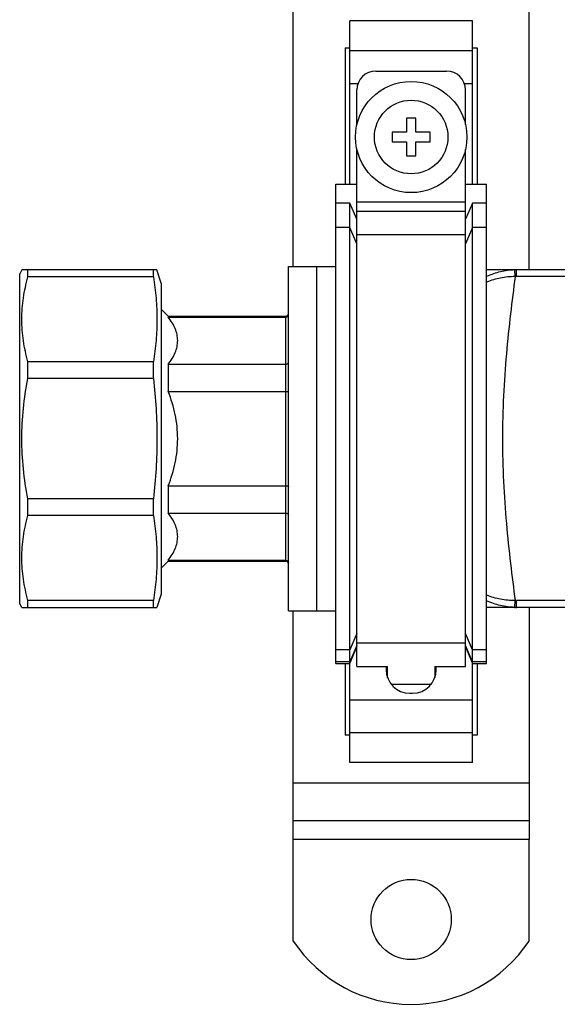
# Model space of a CAD drawing. Units: millimetres. Extents: x 0 to 841, y 0 to 594.
# Drawn here: x 174 to 231, y 140 to 245 of the extents above; entities that cross this region are included whole.
import ezdxf

# ---------------------------------------------------------------- set-up
doc = ezdxf.new("R2010")
doc.units = ezdxf.units.MM
doc.header["$LTSCALE"] = 46.255
doc.layers.get('0').update_dxf_attribs({"linetype": 'CONTINUOUS'})
doc.layers.add('A_STD', color=7, linetype='CONTINUOUS')

msp = doc.modelspace()

# ---------------------------------------------------------------- linework, layer by layer
at = {"color": 7, "linetype": 'Continuous'}
for p, q in [((228.11, 218.07), (228.11, 382.27)), ((203.11, 218.42), (203.11, 381.92)), ((209.11, 227.17), (209.11, 244.5)), ((222.11, 244.5), (209.11, 244.5)), ((222.11, 227.17), (222.11, 244.5)), ((208.61, 241.62), (208.61, 227.17)), ((208.61, 241.62), (209.11, 241.62)), ((209.11, 241.33), (222.11, 241.33)), ((222.11, 241.62), (222.61, 241.62)), ((222.61, 241.62), (222.61, 227.17)), ((211.86, 239.17), (219.36, 239.17)), ((209.11, 237.86), (209.98, 237.86)), ((209.86, 233.5), (209.86, 237.17)), ((221.24, 237.86), (222.11, 237.86)), ((221.36, 233.5), (221.36, 237.17)), ((215.11, 234.17), (215.11, 232.67)), ((216.11, 234.17), (215.11, 234.17)), ((216.11, 232.67), (216.11, 234.17)), ((213.61, 232.67), (213.61, 231.67)), ((215.11, 232.67), (213.61, 232.67)), ((217.61, 232.67), (216.11, 232.67)), ((217.61, 231.67), (217.61, 232.67)), ((209.86, 175.99), (209.86, 230.85)), ((213.61, 231.67), (215.11, 231.67)), ((215.11, 231.67), (215.11, 230.17)), ((216.11, 230.17), (216.11, 231.67)), ((216.11, 231.67), (217.61, 231.67)), ((221.36, 175.99), (221.36, 230.85)), ((215.11, 230.17), (216.11, 230.17)), ((207.61, 176.33), (207.61, 227.17)), ((207.61, 227.17), (209.86, 227.17)), ((221.36, 227.17), (223.61, 227.17)), ((223.61, 176.33), (223.61, 227.17)), ((209.11, 225.16), (207.61, 225.16)), ((209.86, 223.44), (209.11, 225.16)), ((209.11, 165.84), (209.11, 225.16)), ((209.86, 225.29), (221.36, 225.29)), ((222.11, 225.16), (221.36, 223.44)), ((222.11, 165.84), (222.11, 225.16)), ((223.61, 225.16), (222.11, 225.16)), ((209.86, 224.31), (221.36, 224.31)), ((209.11, 222.58), (207.61, 222.58)), ((209.86, 220.85), (209.11, 222.58)), ((222.11, 222.58), (221.36, 220.85)), ((223.61, 222.58), (222.11, 222.58)), ((209.86, 221.84), (221.36, 221.84)), ((202.61, 181.92), (202.61, 218.42)), ((202.61, 218.42), (205.61, 218.42)), ((205.61, 181.92), (205.61, 218.42)), ((174.34, 218.07), (174.11, 217.67)), ((174.11, 182.67), (174.11, 217.67)), ((188.66, 218.07), (174.34, 218.07)), ((174.98, 217.34), (174.98, 218.07)), ((188.3, 217.34), (174.98, 217.34)), ((188.3, 217.34), (188.3, 218.07)), ((189.11, 216.67), (188.66, 218.07)), ((587.61, 218.07), (223.61, 218.07)), ((226.78, 217.36), (226.78, 218.07)), ((584.44, 217.36), (226.78, 217.36)), ((189.11, 213.92), (189.86, 213.17)), ((189.86, 213.17), (189.86, 213.07)), ((189.86, 213.17), (202.31, 213.17)), ((189.86, 213.07), (202.31, 213.07)), ((202.31, 187.17), (202.31, 213.17)), ((174.98, 206.55), (174.98, 208.33)), ((188.3, 208.33), (174.98, 208.33)), ((188.3, 206.55), (188.3, 208.33)), ((189.86, 208.07), (189.86, 205.17)), ((189.86, 208.07), (202.31, 208.07)), ((188.3, 206.55), (174.98, 206.55)), ((189.86, 205.17), (202.31, 205.17)), ((189.86, 195.17), (189.86, 192.28)), ((189.86, 195.17), (202.31, 195.17)), ((174.98, 192.02), (174.98, 193.8)), ((188.3, 193.8), (174.98, 193.8)), ((188.3, 192.02), (188.3, 193.8)), ((189.86, 192.28), (202.31, 192.28)), ((188.3, 192.02), (174.98, 192.02)), ((189.11, 186.42), (189.86, 187.17)), ((189.86, 187.28), (189.86, 187.17)), ((189.86, 187.28), (202.31, 187.28)), ((189.86, 187.17), (202.31, 187.17)), ((174.98, 182.27), (174.98, 183.01)), ((188.3, 183.01), (174.98, 183.01)), ((188.3, 182.27), (188.3, 183.01)), ((189.11, 183.67), (188.66, 182.27)), ((226.78, 182.27), (226.78, 182.99)), ((584.44, 182.99), (226.78, 182.99)), ((174.34, 182.27), (174.11, 182.67)), ((174.34, 182.27), (188.66, 182.27)), ((202.61, 181.92), (205.61, 181.92)), ((203.11, 157.67), (203.11, 181.92)), ((587.61, 182.27), (223.61, 182.27)), ((228.11, 182.27), (228.11, 157.67)), ((209.86, 179.49), (209.11, 177.77)), ((222.11, 177.77), (221.36, 179.49)), ((209.11, 177.77), (207.61, 177.77)), ((209.86, 178.23), (209.11, 176.51)), ((209.11, 176.33), (209.86, 178.08)), ((209.86, 178.51), (221.36, 178.51)), ((222.11, 176.51), (221.36, 178.23)), ((221.36, 178.08), (222.11, 176.33)), ((223.61, 177.77), (222.11, 177.77)), ((209.11, 176.51), (207.61, 176.51)), ((223.61, 176.51), (222.11, 176.51)), ((207.61, 176.33), (209.11, 176.33)), ((208.61, 176.33), (208.61, 168.73)), ((209.86, 175.99), (213.11, 175.99)), ((212.96, 175.99), (212.96, 175.67)), ((213.11, 174.82), (213.11, 175.99)), ((218.11, 175.99), (218.11, 174.82)), ((218.11, 175.99), (221.36, 175.99)), ((218.26, 175.67), (218.26, 175.99)), ((222.11, 176.33), (223.61, 176.33)), ((222.61, 176.33), (222.61, 168.73)), ((209.11, 172.48), (222.11, 172.48)), ((215.46, 173.17), (215.76, 173.17)), ((209.11, 168.73), (208.61, 168.73)), ((209.11, 169.02), (222.11, 169.02)), ((222.61, 168.73), (222.11, 168.73)), ((222.11, 165.84), (209.11, 165.84)), ((203.11, 163.67), (228.11, 163.67)), ((203.11, 159.67), (228.11, 159.67)), ((228.11, 157.67), (203.11, 157.67))]:
    msp.add_line(p, q, dxfattribs=at)
for radius in [5.9, 3.9]:
    msp.add_circle((215.61, 232.17), radius, dxfattribs=at)
for centre, radius, start, end in [((211.86, 237.17), 2, 90, 180), ((219.36, 237.17), 2, 0, 90), ((226.78, 210.87), 7.2, 89.9987, 91.5498), ((226.78, 211.94), 5.42, 89.9997, 91.6147), ((202.31, 213.47), 0.3, 270, 360), ((202.31, 186.87), 0.3, 0, 90), ((226.78, 188.4), 5.42, 268.3853, 270.0001), ((226.78, 189.48), 7.2, 268.4502, 270.0013), ((215.46, 175.67), 2.5, 180, 270), ((215.76, 175.67), 2.5, 270, 360)]:
    msp.add_arc(centre, radius, start, end, dxfattribs=at)
for points, knots in [([(174.98, 208.33), (174.78, 209.06), (174.45, 210.55), (174.29, 212.83), (174.45, 215.11), (174.78, 216.6), (174.98, 217.34)], [0, 0, 0, 0, 0.251181, 0.5, 0.748819, 1, 1, 1, 1]), ([(188.3, 217.34), (188.41, 216.59), (188.59, 215.09), (188.69, 212.83), (188.59, 210.57), (188.41, 209.07), (188.3, 208.33)], [0, 0, 0, 0, 0.250382, 0.5, 0.749618, 1, 1, 1, 1]), ([(226.58, 218.07), (226.07, 218.06), (225.05, 217.92), (224.08, 217.58), (223.61, 217.38)], [0, 0, 0, 0, 0.50066, 1, 1, 1, 1]), ([(226.63, 217.36), (226.11, 217.36), (225.08, 217.26), (224.09, 216.97), (223.61, 216.79)], [0, 0, 0, 0, 0.504567, 1, 1, 1, 1]), ([(226.63, 217.36), (226.46, 216.04), (226.12, 213.32), (225.67, 209.11), (225.36, 204.69), (225.25, 200.17), (225.36, 195.65), (225.67, 191.24), (226.12, 187.03), (226.46, 184.3), (226.63, 182.99)], [0, 0, 0, 0, 0.115378, 0.238925, 0.36804, 0.5, 0.63196, 0.761075, 0.884622, 1, 1, 1, 1]), ([(226.63, 217.36), (226.63, 217.41), (226.62, 217.51), (226.62, 217.65), (226.61, 217.77), (226.6, 217.87), (226.6, 217.95), (226.59, 218.01), (226.59, 218.04), (226.59, 218.06), (226.59, 218.07), (226.59, 218.07), (226.58, 218.07)], [0, 0, 0, 0, 0.21782, 0.414082, 0.585589, 0.729904, 0.844929, 0.928926, 0.958906, 0.98072, 0.994353, 1, 1, 1, 1]), ([(189.86, 208.07), (190.01, 208.26), (190.28, 208.65), (190.61, 209.28), (190.81, 209.92), (190.88, 210.57), (190.81, 211.22), (190.61, 211.86), (190.28, 212.48), (190.01, 212.87), (189.86, 213.07)], [0, 0, 0, 0, 0.134201, 0.261425, 0.38254, 0.5, 0.61746, 0.738575, 0.865799, 1, 1, 1, 1]), ([(202.31, 213.07), (202.39, 213.07), (202.54, 213.13), (202.61, 213.28), (202.61, 213.36)], [0, 0, 0, 0, 0.509188, 1, 1, 1, 1]), ([(202.31, 208.07), (202.35, 208.07), (202.43, 208.08), (202.52, 208.13), (202.59, 208.2), (202.61, 208.27), (202.61, 208.3)], [0, 0, 0, 0, 0.281944, 0.545818, 0.782954, 1, 1, 1, 1]), ([(174.98, 193.8), (174.77, 194.85), (174.45, 196.97), (174.29, 200.17), (174.45, 203.38), (174.77, 205.5), (174.98, 206.55)], [0, 0, 0, 0, 0.250008, 0.5, 0.749992, 1, 1, 1, 1]), ([(188.3, 206.55), (188.41, 205.49), (188.59, 203.37), (188.69, 200.17), (188.59, 196.98), (188.41, 194.86), (188.3, 193.8)], [0, 0, 0, 0, 0.250002, 0.5, 0.749998, 1, 1, 1, 1]), ([(189.86, 195.17), (190.17, 195.97), (190.67, 197.61), (190.95, 200.17), (190.67, 202.74), (190.17, 204.38), (189.86, 205.17)], [0, 0, 0, 0, 0.250065, 0.5, 0.749935, 1, 1, 1, 1]), ([(202.31, 205.17), (202.35, 205.17), (202.42, 205.18), (202.52, 205.19), (202.57, 205.2), (202.61, 205.22), (202.61, 205.23)], [0, 0, 0, 0, 0.369933, 0.683701, 0.898401, 1, 1, 1, 1]), ([(202.31, 195.17), (202.35, 195.17), (202.42, 195.17), (202.52, 195.16), (202.57, 195.15), (202.61, 195.13), (202.61, 195.11)], [0, 0, 0, 0, 0.369933, 0.683701, 0.898401, 1, 1, 1, 1]), ([(189.86, 187.28), (190.01, 187.48), (190.28, 187.87), (190.61, 188.49), (190.81, 189.13), (190.88, 189.78), (190.81, 190.43), (190.61, 191.07), (190.28, 191.69), (190.01, 192.09), (189.86, 192.28)], [0, 0, 0, 0, 0.134201, 0.261425, 0.38254, 0.5, 0.61746, 0.738575, 0.865799, 1, 1, 1, 1]), ([(202.31, 192.28), (202.35, 192.28), (202.43, 192.27), (202.52, 192.22), (202.59, 192.15), (202.61, 192.08), (202.61, 192.05)], [0, 0, 0, 0, 0.281944, 0.545818, 0.782954, 1, 1, 1, 1]), ([(174.98, 183.01), (174.78, 183.75), (174.45, 185.24), (174.29, 187.52), (174.45, 189.79), (174.78, 191.29), (174.98, 192.02)], [0, 0, 0, 0, 0.251181, 0.5, 0.748819, 1, 1, 1, 1]), ([(188.3, 192.02), (188.41, 191.28), (188.59, 189.78), (188.69, 187.52), (188.59, 185.26), (188.41, 183.76), (188.3, 183.01)], [0, 0, 0, 0, 0.250382, 0.5, 0.749618, 1, 1, 1, 1]), ([(202.31, 187.28), (202.39, 187.28), (202.54, 187.22), (202.61, 187.07), (202.61, 186.99)], [0, 0, 0, 0, 0.509188, 1, 1, 1, 1]), ([(226.63, 182.99), (226.11, 182.99), (225.08, 183.09), (224.09, 183.38), (223.61, 183.56)], [0, 0, 0, 0, 0.504568, 1, 1, 1, 1]), ([(226.58, 182.28), (226.07, 182.29), (225.05, 182.43), (224.08, 182.76), (223.61, 182.97)], [0, 0, 0, 0, 0.500662, 1, 1, 1, 1]), ([(226.58, 182.28), (226.59, 182.28), (226.59, 182.28), (226.59, 182.29), (226.59, 182.31), (226.59, 182.34), (226.6, 182.39), (226.6, 182.47), (226.61, 182.58), (226.62, 182.7), (226.62, 182.84), (226.63, 182.94), (226.63, 182.99)], [0, 0, 0, 0, 0.005647, 0.01928, 0.041094, 0.071074, 0.155071, 0.270096, 0.414411, 0.585918, 0.78218, 1, 1, 1, 1])]:
    msp.add_open_spline(points, degree=3, knots=knots, dxfattribs=at)
at = {"layer": 'A_STD', "color": 7, "linetype": 'Continuous'}
for p, q in [((205.61, 181.92), (205.61, 218.42)), ((205.61, 218.42), (207.61, 218.42)), ((189.11, 216.67), (189.11, 183.67)), ((205.61, 181.92), (207.61, 181.92)), ((212.96, 175.76), (213.11, 175.76)), ((218.11, 175.76), (218.26, 175.76)), ((217.69, 174.08), (213.53, 174.08)), ((203.11, 146.88), (203.11, 157.67)), ((228.11, 146.88), (228.11, 157.67))]:
    msp.add_line(p, q, dxfattribs=at)
msp.add_circle((215.61, 149.17), 4.25, dxfattribs=at)
msp.add_arc((215.61, 155.17), 15, 213.5573, 326.4427, dxfattribs=at)

doc.saveas('drawing.dxf')
